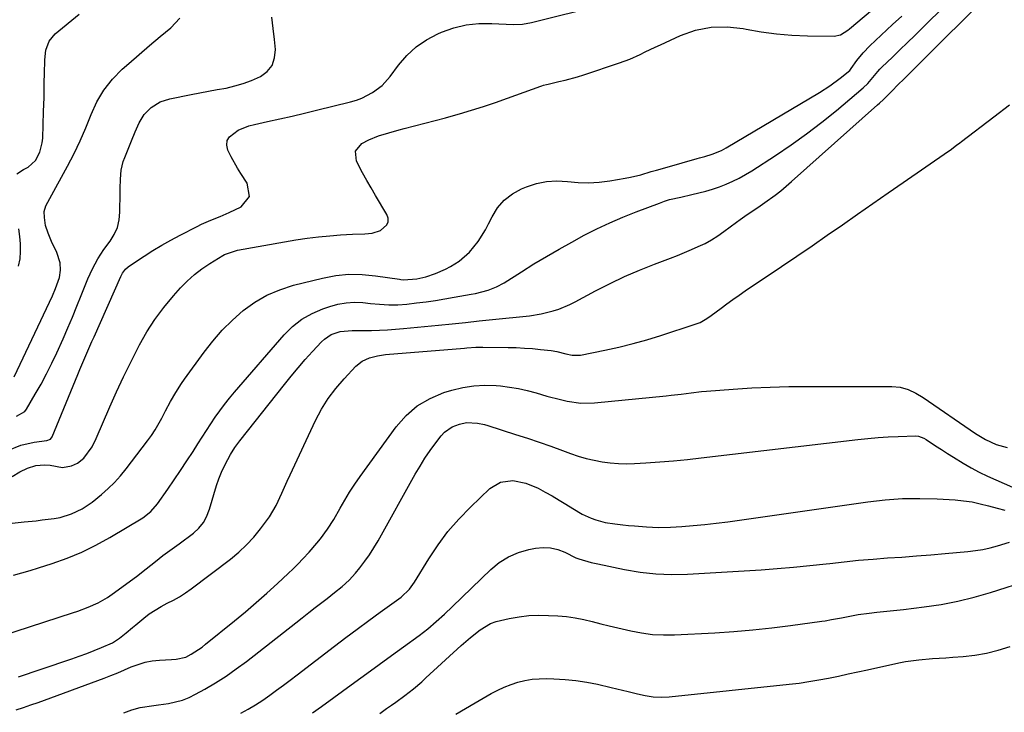
# Model space of a CAD drawing. Units: inches. Extents: x 1857277 to 1862576, y 452950 to 458351.
# Drawn here: x 1859193 to 1859546, y 454106 to 454354 of the extents above; entities that cross this region are included whole.
import ezdxf

# ---------------------------------------------------------------- set-up
doc = ezdxf.new("R2010")
doc.units = ezdxf.units.IN
doc.header["$MEASUREMENT"] = 0
doc.layers.add('7', color=7, linetype='Continuous')
doc.layers.add('8', color=7, linetype='Continuous')

msp = doc.modelspace()

# ---------------------------------------------------------------- linework, layer by layer
at = {"layer": '7', "color": 18}
for points in [[(1859190.95, 454155.08, 1694), (1859193.95, 454155.86, 1694), (1859196.94, 454156.72, 1694), (1859199.91, 454157.63, 1694), (1859204.83, 454159.2, 1694), (1859210.17, 454161.12, 1694), (1859215.4, 454163.27, 1694), (1859220.47, 454165.78, 1694), (1859225.43, 454168.53, 1694), (1859237.24, 454175.63, 1694), (1859240.16, 454177.87, 1694), (1859242.55, 454180.67, 1694), (1859246.18, 454185.84, 1694), (1859248.51, 454189.19, 1694), (1859250.8, 454192.57, 1694), (1859253.05, 454195.98, 1694), (1859255.26, 454199.41, 1694), (1859256.96, 454202.09, 1694), (1859258.5, 454204.49, 1694), (1859260.05, 454206.88, 1694), (1859261.62, 454209.26, 1694), (1859263.2, 454211.63, 1694), (1859264.83, 454213.96, 1694), (1859266.52, 454216.25, 1694), (1859268.29, 454218.47, 1694), (1859270.12, 454220.66, 1694), (1859287.91, 454241.12, 1694), (1859290.95, 454244.1, 1694), (1859294.24, 454246.72, 1694), (1859297.9, 454248.79, 1694), (1859301.81, 454250.48, 1694), (1859304.28, 454251.33, 1694), (1859307.17, 454252.11, 1694), (1859310.1, 454252.65, 1694), (1859313.06, 454252.8, 1694), (1859316.06, 454252.7, 1694), (1859318.86, 454252.42, 1694), (1859322.1, 454252.14, 1694), (1859325.35, 454251.93, 1694), (1859328.59, 454251.9, 1694), (1859331.82, 454252.15, 1694), (1859335.37, 454252.59, 1694), (1859338.76, 454253.03, 1694), (1859342.14, 454253.51, 1694), (1859345.51, 454254.05, 1694), (1859348.87, 454254.62, 1694), (1859354.92, 454255.7, 1694), (1859356.47, 454256, 1694), (1859361.03, 454257.19, 1694), (1859363.94, 454258.32, 1694), (1859366.69, 454259.82, 1694), (1859372.88, 454263.77, 1694), (1859377.34, 454266.54, 1694), (1859381.83, 454269.25, 1694), (1859386.38, 454271.86, 1694), (1859390.97, 454274.4, 1694), (1859395.41, 454276.8, 1694), (1859399.95, 454279.13, 1694), (1859404.55, 454281.33, 1694), (1859409.23, 454283.35, 1694), (1859413.97, 454285.24, 1694), (1859422.33, 454288.37, 1694), (1859422.94, 454288.59, 1694), (1859424.16, 454289.01, 1694), (1859426, 454289.58, 1694), (1859429.96, 454290.52, 1694), (1859433.93, 454291.43, 1694), (1859436.4, 454291.98, 1694), (1859438.91, 454292.62, 1694), (1859441.39, 454293.33, 1694), (1859443.84, 454294.18, 1694), (1859446.26, 454295.1, 1694), (1859448.62, 454296.16, 1694), (1859450.94, 454297.29, 1694), (1859453.2, 454298.56, 1694), (1859455.41, 454299.91, 1694), (1859463.87, 454305.4, 1694), (1859469.52, 454309.21, 1694), (1859475.08, 454313.16, 1694), (1859480.48, 454317.3, 1694), (1859485.79, 454321.58, 1694), (1859495.37, 454329.59, 1694), (1859497.02, 454331.23, 1694), (1859498.14, 454332.58, 1694), (1859500.55, 454335.48, 1694), (1859501.3, 454336.27, 1694), (1859502.07, 454337.04, 1694), (1859505.84, 454340.67, 1694), (1859508.5, 454343.25, 1694), (1859511.16, 454345.84, 1694), (1859513.8, 454348.43, 1694), (1859516.44, 454351.04, 1694), (1859533.52, 454368, 1694)], [(1859186.8, 454133.37, 1696), (1859212.14, 454141.52, 1696), (1859214.01, 454142.15, 1696), (1859217.69, 454143.54, 1696), (1859221.29, 454145.13, 1696), (1859224.68, 454147.08, 1696), (1859226.3, 454148.2, 1696), (1859234.96, 454154.63, 1696), (1859238.44, 454157.28, 1696), (1859241.86, 454160, 1696), (1859244.46, 454162.11, 1696), (1859246.98, 454163.88, 1696), (1859250.34, 454166.23, 1696), (1859255.43, 454170.11, 1696), (1859257.37, 454171.87, 1696), (1859258.97, 454173.94, 1696), (1859260.24, 454176.25, 1696), (1859260.74, 454177.47, 1696), (1859261.17, 454178.71, 1696), (1859263.71, 454187.22, 1696), (1859264.52, 454189.61, 1696), (1859265.43, 454191.95, 1696), (1859266.5, 454194.22, 1696), (1859267.68, 454196.45, 1696), (1859268.72, 454198.26, 1696), (1859270.29, 454200.78, 1696), (1859272.04, 454203.17, 1696), (1859287.98, 454223.39, 1696), (1859290.41, 454226.4, 1696), (1859292.9, 454229.37, 1696), (1859295.45, 454232.29, 1696), (1859298.05, 454235.16, 1696), (1859301.28, 454238.65, 1696), (1859302.36, 454239.65, 1696), (1859304.79, 454241.23, 1696), (1859307.93, 454242.35, 1696), (1859312.31, 454242.71, 1696), (1859315.65, 454242.71, 1696), (1859319.19, 454242.75, 1696), (1859322.08, 454242.82, 1696), (1859324.96, 454242.94, 1696), (1859327.84, 454243.14, 1696), (1859330.71, 454243.39, 1696), (1859343.22, 454244.65, 1696), (1859348.05, 454245.14, 1696), (1859352.88, 454245.62, 1696), (1859357.71, 454246.12, 1696), (1859360.12, 454246.36, 1696), (1859362.54, 454246.61, 1696), (1859375.75, 454247.97, 1696), (1859380.03, 454248.63, 1696), (1859384.22, 454249.7, 1696), (1859386.27, 454250.4, 1696), (1859390.26, 454252.07, 1696), (1859392.2, 454253.03, 1696), (1859399.48, 454256.91, 1696), (1859404.64, 454259.53, 1696), (1859409.86, 454262.02, 1696), (1859415.17, 454264.3, 1696), (1859420.54, 454266.45, 1696), (1859426.36, 454268.65, 1696), (1859428.86, 454269.62, 1696), (1859431.35, 454270.62, 1696), (1859433.82, 454271.67, 1696), (1859436.27, 454272.75, 1696), (1859438.68, 454273.93, 1696), (1859441.02, 454275.21, 1696), (1859443.28, 454276.64, 1696), (1859445.47, 454278.17, 1696), (1859450, 454281.54, 1696), (1859451.24, 454282.45, 1696), (1859453.75, 454284.21, 1696), (1859457.57, 454286.78, 1696), (1859460.08, 454288.54, 1696), (1859463.77, 454291.22, 1696), (1859465.78, 454292.78, 1696), (1859467.74, 454294.4, 1696), (1859469.67, 454296.06, 1696), (1859500.49, 454323.53, 1696), (1859501.21, 454324.18, 1696), (1859502.63, 454325.52, 1696), (1859505.57, 454328.49, 1696), (1859507.87, 454330.78, 1696), (1859509.89, 454332.78, 1696), (1859511.9, 454334.78, 1696), (1859543.48, 454366.26, 1696)], [(1859188.97, 454199.75, 1688), (1859193.52, 454201.61, 1688), (1859198.31, 454202.68, 1688), (1859202.87, 454203.3, 1688), (1859204.2, 454203.81, 1688), (1859204.84, 454204.6, 1688), (1859214.05, 454226.98, 1688), (1859214.75, 454228.68, 1688), (1859216.17, 454232.06, 1688), (1859217.6, 454235.44, 1688), (1859219.07, 454238.8, 1688), (1859219.81, 454240.48, 1688), (1859229.46, 454262.1, 1688), (1859230.02, 454263.2, 1688), (1859231.1, 454264.7, 1688), (1859232, 454265.54, 1688), (1859232.49, 454265.9, 1688), (1859237.73, 454269.32, 1688), (1859240.9, 454271.31, 1688), (1859244.11, 454273.25, 1688), (1859247.37, 454275.09, 1688), (1859250.67, 454276.86, 1688), (1859256.71, 454280.01, 1688), (1859258.32, 454280.8, 1688), (1859261.59, 454282.25, 1688), (1859264.93, 454283.54, 1688), (1859268.22, 454284.96, 1688), (1859272.46, 454287.06, 1688), (1859275.47, 454290.75, 1688), (1859274.71, 454295.45, 1688), (1859272.41, 454298.96, 1688), (1859271.18, 454300.91, 1688), (1859268.93, 454304.93, 1688), (1859267.74, 454307.35, 1688), (1859267.39, 454309.1, 1688), (1859267.49, 454310.72, 1688), (1859268.29, 454312.13, 1688), (1859271.39, 454314.42, 1688), (1859275.26, 454315.98, 1688), (1859277.29, 454316.54, 1688), (1859281.97, 454317.56, 1688), (1859286.37, 454318.53, 1688), (1859290.77, 454319.53, 1688), (1859295.16, 454320.57, 1688), (1859299.54, 454321.63, 1688), (1859311.71, 454324.61, 1688), (1859313.77, 454325.22, 1688), (1859315.78, 454325.96, 1688), (1859319.6, 454327.93, 1688), (1859322.99, 454330.52, 1688), (1859325.84, 454333.7, 1688), (1859328.83, 454337.77, 1688), (1859331.85, 454341.24, 1688), (1859335.17, 454344.33, 1688), (1859338.94, 454346.86, 1688), (1859343.01, 454349, 1688), (1859344.33, 454349.57, 1688), (1859348.69, 454351.08, 1688), (1859353.13, 454352.19, 1688), (1859357.67, 454352.67, 1688), (1859362.29, 454352.74, 1688), (1859369.98, 454352.32, 1688), (1859373.29, 454352.42, 1688), (1859376.55, 454353.02, 1688), (1859401.91, 454359.34, 1688)], [(1859192.09, 454298.86, 1682), (1859194.57, 454300.41, 1682), (1859196.2, 454301.25, 1682), (1859198.78, 454303.66, 1682), (1859200.35, 454306.63, 1682), (1859201.28, 454309.88, 1682), (1859201.46, 454311.59, 1682), (1859201.75, 454321.18, 1682), (1859201.88, 454326.14, 1682), (1859201.98, 454331.1, 1682), (1859202.05, 454335.26, 1682), (1859202.13, 454339.13, 1682), (1859202.13, 454339.66, 1682), (1859202.59, 454343.11, 1682), (1859203.68, 454346.35, 1682), (1859205.87, 454348.98, 1682), (1859214.44, 454355.99, 1682)], [(1859190.48, 454173.68, 1692), (1859194.76, 454174.14, 1692), (1859199.07, 454174.56, 1692), (1859201.21, 454174.82, 1692), (1859205.51, 454175.37, 1692), (1859207.62, 454175.75, 1692), (1859211.7, 454176.98, 1692), (1859215.56, 454178.85, 1692), (1859219.15, 454181.2, 1692), (1859222.48, 454183.9, 1692), (1859224.87, 454186.05, 1692), (1859227.16, 454188.3, 1692), (1859229.3, 454190.7, 1692), (1859231.33, 454193.2, 1692), (1859238.95, 454203.18, 1692), (1859240.35, 454205.13, 1692), (1859241.69, 454207.13, 1692), (1859244.08, 454211.29, 1692), (1859245.42, 454213.89, 1692), (1859247.22, 454217.23, 1692), (1859249.09, 454220.53, 1692), (1859251.13, 454223.72, 1692), (1859252.21, 454225.27, 1692), (1859259.22, 454234.91, 1692), (1859262.4, 454238.94, 1692), (1859265.76, 454242.81, 1692), (1859269.41, 454246.4, 1692), (1859273.24, 454249.83, 1692), (1859277.37, 454252.8, 1692), (1859281.71, 454255.37, 1692), (1859286.35, 454257.33, 1692), (1859291.2, 454258.89, 1692), (1859301.68, 454261.48, 1692), (1859306.39, 454262.36, 1692), (1859311.12, 454262.86, 1692), (1859315.87, 454262.79, 1692), (1859320.64, 454262.35, 1692), (1859329.2, 454261.05, 1692), (1859329.7, 454260.98, 1692), (1859330.71, 454260.85, 1692), (1859335.46, 454261.17, 1692), (1859338.64, 454261.92, 1692), (1859342.17, 454263.07, 1692), (1859345.75, 454264.64, 1692), (1859347.48, 454265.58, 1692), (1859350.64, 454267.59, 1692), (1859354.31, 454270.77, 1692), (1859357.41, 454274.57, 1692), (1859360.01, 454278.72, 1692), (1859361.15, 454280.9, 1692), (1859362.38, 454283.48, 1692), (1859364.38, 454286.66, 1692), (1859366.74, 454289.45, 1692), (1859369.66, 454291.66, 1692), (1859372.95, 454293.47, 1692), (1859374.69, 454294.19, 1692), (1859378.27, 454295.35, 1692), (1859381.91, 454296.12, 1692), (1859385.62, 454296.3, 1692), (1859389.38, 454296.1, 1692), (1859393.18, 454295.76, 1692), (1859396.98, 454295.65, 1692), (1859400.77, 454295.88, 1692), (1859404.56, 454296.34, 1692), (1859410.01, 454297.26, 1692), (1859411.93, 454297.62, 1692), (1859415.71, 454298.52, 1692), (1859419.44, 454299.63, 1692), (1859421.31, 454300.19, 1692), (1859425.06, 454301.27, 1692), (1859435.83, 454304.27, 1692), (1859436.74, 454304.53, 1692), (1859438.57, 454305.03, 1692), (1859441.29, 454305.84, 1692), (1859444.63, 454307.25, 1692), (1859445.43, 454307.68, 1692), (1859446.22, 454308.12, 1692), (1859479.63, 454327.98, 1692), (1859483.42, 454330.4, 1692), (1859487.05, 454333.07, 1692), (1859490.57, 454335.88, 1692), (1859491.07, 454336.51, 1692), (1859493.11, 454339.39, 1692), (1859495.29, 454342.15, 1692), (1859497.73, 454344.68, 1692), (1859505.86, 454352.27, 1692), (1859509.13, 454355.36, 1692)], [(1859191.18, 454226.11, 1684), (1859204.93, 454255.14, 1684), (1859206.05, 454257.71, 1684), (1859207.44, 454261.75, 1684), (1859207.8, 454264.31, 1684), (1859207.65, 454266.91, 1684), (1859206.45, 454270.59, 1684), (1859204.51, 454274.64, 1684), (1859203.32, 454277.54, 1684), (1859202.46, 454280.31, 1684), (1859202.05, 454283.19, 1684), (1859201.98, 454285.36, 1684), (1859202.57, 454287.42, 1684), (1859203.97, 454290.03, 1684), (1859210.31, 454301.62, 1684), (1859212.65, 454306.12, 1684), (1859214.86, 454310.67, 1684), (1859216.87, 454315.32, 1684), (1859218.75, 454320.03, 1684), (1859220.85, 454324.57, 1684), (1859223.34, 454328.84, 1684), (1859226.42, 454332.7, 1684), (1859229.9, 454336.29, 1684), (1859232.21, 454338.34, 1684), (1859235.93, 454341.6, 1684), (1859239.67, 454344.83, 1684), (1859243.47, 454348, 1684), (1859247.29, 454351.13, 1684), (1859250.56, 454354.54, 1684)], [(1859192.04, 454211.97, 1686), (1859194.96, 454213.67, 1686), (1859195.59, 454214.51, 1686), (1859198.76, 454219.86, 1686), (1859200.83, 454223.51, 1686), (1859202.83, 454227.2, 1686), (1859204.7, 454230.96, 1686), (1859206.49, 454234.76, 1686), (1859208.75, 454239.78, 1686), (1859210.44, 454243.62, 1686), (1859212.1, 454247.48, 1686), (1859213.68, 454251.37, 1686), (1859215.23, 454255.27, 1686), (1859216.81, 454259.38, 1686), (1859217.57, 454261.22, 1686), (1859219.24, 454264.84, 1686), (1859221.14, 454268.34, 1686), (1859223.3, 454271.68, 1686), (1859225.54, 454274.73, 1686), (1859227.01, 454277.12, 1686), (1859228.15, 454279.64, 1686), (1859228.79, 454282.32, 1686), (1859229.09, 454285.12, 1686), (1859229.15, 454292.01, 1686), (1859229.18, 454293.63, 1686), (1859229.29, 454296.87, 1686), (1859229.55, 454300.09, 1686), (1859230.25, 454303.21, 1686), (1859230.78, 454304.73, 1686), (1859233.18, 454310.63, 1686), (1859234.55, 454313.89, 1686), (1859235.98, 454317.13, 1686), (1859237.78, 454320.09, 1686), (1859240.21, 454322.56, 1686), (1859243.49, 454324.62, 1686), (1859246.97, 454325.74, 1686), (1859254.58, 454327.2, 1686), (1859257.71, 454327.79, 1686), (1859260.84, 454328.39, 1686), (1859263.97, 454328.99, 1686), (1859267.1, 454329.58, 1686), (1859270.19, 454330.3, 1686), (1859273.23, 454331.18, 1686), (1859276.19, 454332.29, 1686), (1859279.42, 454333.72, 1686), (1859281.83, 454335.54, 1686), (1859283.62, 454337.7, 1686), (1859284.5, 454340.36, 1686), (1859284.77, 454343.36, 1686), (1859284.4, 454346.94, 1686), (1859283.95, 454350.92, 1686), (1859283.47, 454354.9, 1686)], [(1859192.73, 454118.59, 1698), (1859200.89, 454121.39, 1698), (1859211.81, 454125.1, 1698), (1859214.52, 454126.05, 1698), (1859217.21, 454127.03, 1698), (1859219.87, 454128.08, 1698), (1859222.52, 454129.16, 1698), (1859226.36, 454130.86, 1698), (1859228.92, 454132.44, 1698), (1859231.28, 454134.37, 1698), (1859233.61, 454136.34, 1698), (1859234.78, 454137.32, 1698), (1859237.6, 454139.64, 1698), (1859239.59, 454141.16, 1698), (1859241.65, 454142.57, 1698), (1859243.81, 454143.82, 1698), (1859246.04, 454144.97, 1698), (1859248.28, 454146.09, 1698), (1859250.47, 454147.32, 1698), (1859252.57, 454148.68, 1698), (1859254.61, 454150.13, 1698), (1859268.66, 454160.84, 1698), (1859271.62, 454163.29, 1698), (1859274.43, 454165.89, 1698), (1859277.02, 454168.71, 1698), (1859279.46, 454171.67, 1698), (1859281.23, 454174, 1698), (1859282.6, 454175.96, 1698), (1859285.02, 454180.07, 1698), (1859287.04, 454184.41, 1698), (1859289.03, 454188.78, 1698), (1859290.04, 454190.96, 1698), (1859299.17, 454210.45, 1698), (1859301.3, 454214.47, 1698), (1859303.66, 454218.33, 1698), (1859306.39, 454221.94, 1698), (1859309.35, 454225.38, 1698), (1859313.61, 454229.87, 1698), (1859315.85, 454231.7, 1698), (1859318.48, 454232.91, 1698), (1859321.34, 454233.64, 1698), (1859324.27, 454234.05, 1698), (1859352.53, 454236.42, 1698), (1859353.35, 454236.49, 1698), (1859356.61, 454236.71, 1698), (1859359.05, 454236.75, 1698), (1859368.15, 454236.64, 1698), (1859371.06, 454236.57, 1698), (1859373.98, 454236.43, 1698), (1859376.88, 454236.22, 1698), (1859379.79, 454235.94, 1698), (1859383.54, 454235.53, 1698), (1859385.57, 454235.22, 1698), (1859388.8, 454234.38, 1698), (1859391.05, 454233.87, 1698), (1859394.08, 454233.91, 1698), (1859402.77, 454235.66, 1698), (1859407.84, 454236.78, 1698), (1859412.89, 454238.01, 1698), (1859417.88, 454239.42, 1698), (1859422.85, 454240.94, 1698), (1859435.14, 454244.92, 1698), (1859436.89, 454245.6, 1698), (1859439.36, 454246.98, 1698), (1859440.92, 454248.04, 1698), (1859444.41, 454250.68, 1698), (1859446.54, 454252.28, 1698), (1859448.69, 454253.85, 1698), (1859450.87, 454255.37, 1698), (1859453.07, 454256.88, 1698), (1859466.05, 454265.59, 1698), (1859471.54, 454269.31, 1698), (1859477.02, 454273.05, 1698), (1859482.48, 454276.82, 1698), (1859487.92, 454280.62, 1698), (1859493.35, 454284.43, 1698), (1859498.79, 454288.22, 1698), (1859504.24, 454292, 1698), (1859509.7, 454295.77, 1698), (1859525.94, 454306.94, 1698), (1859526.52, 454307.35, 1698), (1859528.8, 454309.07, 1698), (1859529.93, 454309.94, 1698), (1859530.5, 454310.38, 1698), (1859542.08, 454319.25, 1698), (1859547.78, 454323.53, 1698)], [(1859192.74, 454265.8, 1682), (1859193.28, 454268.4, 1682), (1859193.49, 454271.04, 1682), (1859193.49, 454273.72, 1682), (1859193.24, 454276.41, 1682), (1859192.91, 454279.09, 1682)], [(1859230.47, 454105.75, 1702), (1859233.38, 454106.84, 1702), (1859236.37, 454107.64, 1702), (1859241.28, 454108.4, 1702), (1859242.9, 454108.62, 1702), (1859246.45, 454109.12, 1702), (1859248.98, 454109.62, 1702), (1859251.45, 454110.3, 1702), (1859253.83, 454111.25, 1702), (1859256.15, 454112.38, 1702), (1859259.44, 454114.23, 1702), (1859263.31, 454116.52, 1702), (1859267.09, 454118.92, 1702), (1859270.77, 454121.49, 1702), (1859274.36, 454124.17, 1702), (1859292.08, 454138.01, 1702), (1859294.4, 454139.82, 1702), (1859296.72, 454141.63, 1702), (1859299.04, 454143.43, 1702), (1859301.37, 454145.23, 1702), (1859303.31, 454146.73, 1702), (1859306, 454148.85, 1702), (1859308.66, 454151, 1702), (1859311.19, 454153.3, 1702), (1859313.47, 454155.83, 1702), (1859315, 454157.71, 1702), (1859316.79, 454160.02, 1702), (1859318.49, 454162.39, 1702), (1859320.07, 454164.85, 1702), (1859321.56, 454167.36, 1702), (1859334.88, 454191.2, 1702), (1859336.58, 454194.1, 1702), (1859338.36, 454196.96, 1702), (1859340.26, 454199.74, 1702), (1859342.23, 454202.47, 1702), (1859344.11, 454204.96, 1702), (1859345.3, 454206.26, 1702), (1859348.12, 454208.24, 1702), (1859350.71, 454209.21, 1702), (1859353.24, 454209.71, 1702), (1859357.11, 454209.53, 1702), (1859359.67, 454208.99, 1702), (1859360.92, 454208.64, 1702), (1859370.84, 454205.48, 1702), (1859375.07, 454204.1, 1702), (1859379.28, 454202.69, 1702), (1859383.48, 454201.21, 1702), (1859387.66, 454199.7, 1702), (1859390.49, 454198.65, 1702), (1859393.27, 454197.71, 1702), (1859396.07, 454196.89, 1702), (1859398.92, 454196.23, 1702), (1859401.8, 454195.67, 1702), (1859404.71, 454195.3, 1702), (1859407.62, 454195.05, 1702), (1859410.54, 454195, 1702), (1859413.47, 454195.07, 1702), (1859417.53, 454195.3, 1702), (1859422.49, 454195.64, 1702), (1859427.44, 454196.03, 1702), (1859432.38, 454196.51, 1702), (1859437.32, 454197.04, 1702), (1859493.39, 454203.67, 1702), (1859497.01, 454204.05, 1702), (1859500.64, 454204.37, 1702), (1859504.27, 454204.59, 1702), (1859507.91, 454204.75, 1702), (1859514.17, 454204.94, 1702), (1859515.17, 454204.87, 1702), (1859517.06, 454204.17, 1702), (1859517.94, 454203.66, 1702), (1859521.28, 454201.42, 1702), (1859523.39, 454200.03, 1702), (1859525.5, 454198.66, 1702), (1859527.64, 454197.32, 1702), (1859531.12, 454195.18, 1702), (1859533.98, 454193.52, 1702), (1859536.87, 454191.95, 1702), (1859539.84, 454190.51, 1702), (1859542.85, 454189.16, 1702), (1859548.79, 454186.63, 1702)], [(1859272.37, 454105.59, 1704), (1859275.04, 454107.07, 1704), (1859277.67, 454108.62, 1704), (1859280.22, 454110.29, 1704), (1859282.72, 454112.03, 1704), (1859285.18, 454113.84, 1704), (1859287.64, 454115.66, 1704), (1859290.08, 454117.49, 1704), (1859292.52, 454119.34, 1704), (1859305.94, 454129.58, 1704), (1859310.02, 454132.67, 1704), (1859314.11, 454135.73, 1704), (1859318.23, 454138.77, 1704), (1859322.36, 454141.78, 1704), (1859328.98, 454146.56, 1704), (1859329.79, 454147.19, 1704), (1859332.75, 454150.05, 1704), (1859333.99, 454151.68, 1704), (1859334.56, 454152.54, 1704), (1859339.74, 454160.95, 1704), (1859343.06, 454165.89, 1704), (1859346.6, 454170.64, 1704), (1859350.5, 454175.11, 1704), (1859354.62, 454179.39, 1704), (1859361.58, 454186.08, 1704), (1859365.41, 454188.43, 1704), (1859369.87, 454188.99, 1704), (1859374.54, 454188.07, 1704), (1859378.91, 454186.21, 1704), (1859381.39, 454184.83, 1704), (1859383.89, 454183.42, 1704), (1859386.37, 454181.98, 1704), (1859388.83, 454180.5, 1704), (1859391.28, 454178.99, 1704), (1859394.69, 454176.93, 1704), (1859397.85, 454175.46, 1704), (1859399.5, 454174.86, 1704), (1859402.88, 454173.97, 1704), (1859406.34, 454173.42, 1704), (1859409.18, 454173.12, 1704), (1859411.32, 454172.9, 1704), (1859413.46, 454172.7, 1704), (1859417.74, 454172.34, 1704), (1859422.02, 454172.16, 1704), (1859426.3, 454172.27, 1704), (1859430.32, 454172.52, 1704), (1859434.46, 454172.83, 1704), (1859438.6, 454173.2, 1704), (1859442.72, 454173.67, 1704), (1859446.84, 454174.21, 1704), (1859497.01, 454181.34, 1704), (1859503.21, 454182.03, 1704), (1859509.42, 454182.48, 1704), (1859515.65, 454182.55, 1704), (1859521.89, 454182.37, 1704), (1859528.31, 454181.99, 1704), (1859531.32, 454181.71, 1704), (1859534.32, 454181.29, 1704), (1859537.28, 454180.67, 1704), (1859540.22, 454179.91, 1704), (1859543.37, 454179.01, 1704), (1859546.08, 454178.29, 1704)], [(1859298.07, 454105.68, 1706), (1859301.3, 454108, 1706), (1859313.19, 454116.69, 1706), (1859317.56, 454119.88, 1706), (1859321.94, 454123.06, 1706), (1859326.31, 454126.24, 1706), (1859330.69, 454129.41, 1706), (1859336.24, 454133.42, 1706), (1859339.38, 454135.84, 1706), (1859342.38, 454138.44, 1706), (1859345.29, 454141.14, 1706), (1859348.17, 454143.87, 1706), (1859361.91, 454157.07, 1706), (1859364.97, 454159.54, 1706), (1859368.23, 454161.63, 1706), (1859371.8, 454163.12, 1706), (1859375.57, 454164.23, 1706), (1859377.99, 454164.72, 1706), (1859380.68, 454164.99, 1706), (1859383.32, 454164.9, 1706), (1859385.89, 454164.28, 1706), (1859388.42, 454163.32, 1706), (1859392.37, 454161.32, 1706), (1859393.41, 454160.85, 1706), (1859397.89, 454159.58, 1706), (1859400.22, 454159.1, 1706), (1859409.85, 454157.1, 1706), (1859415.46, 454156.16, 1706), (1859421.09, 454155.53, 1706), (1859426.75, 454155.34, 1706), (1859432.43, 454155.46, 1706), (1859458.73, 454157.02, 1706), (1859464.57, 454157.43, 1706), (1859470.4, 454157.9, 1706), (1859476.22, 454158.48, 1706), (1859482.04, 454159.13, 1706), (1859483.35, 454159.29, 1706), (1859488.51, 454159.87, 1706), (1859493.68, 454160.4, 1706), (1859498.85, 454160.83, 1706), (1859504.03, 454161.21, 1706), (1859509.21, 454161.56, 1706), (1859514.38, 454161.94, 1706), (1859519.56, 454162.36, 1706), (1859524.73, 454162.81, 1706), (1859532.86, 454163.54, 1706), (1859535.54, 454163.87, 1706), (1859538.19, 454164.29, 1706), (1859540.81, 454164.88, 1706), (1859543.42, 454165.57, 1706), (1859547.76, 454166.84, 1706)], [(1859322.14, 454105.55, 1708), (1859324.63, 454107.25, 1708), (1859326.35, 454108.44, 1708), (1859327.96, 454109.57, 1708), (1859331.11, 454111.91, 1708), (1859334.19, 454114.35, 1708), (1859337.18, 454116.9, 1708), (1859338.64, 454118.22, 1708), (1859351.33, 454129.9, 1708), (1859354.64, 454132.78, 1708), (1859358.09, 454135.5, 1708), (1859361.81, 454137.69, 1708), (1859363.82, 454138.44, 1708), (1859368.57, 454139.56, 1708), (1859372.06, 454140.15, 1708), (1859375.57, 454140.55, 1708), (1859379.09, 454140.69, 1708), (1859382.63, 454140.65, 1708), (1859385.93, 454140.48, 1708), (1859389.06, 454140.22, 1708), (1859392.17, 454139.83, 1708), (1859395.24, 454139.23, 1708), (1859398.29, 454138.5, 1708), (1859401.33, 454137.68, 1708), (1859404.37, 454136.89, 1708), (1859407.43, 454136.15, 1708), (1859410.5, 454135.43, 1708), (1859412.08, 454135.06, 1708), (1859415.96, 454134.35, 1708), (1859419.85, 454133.85, 1708), (1859423.77, 454133.67, 1708), (1859427.72, 454133.71, 1708), (1859442.14, 454134.45, 1708), (1859448.96, 454134.88, 1708), (1859455.76, 454135.44, 1708), (1859462.55, 454136.17, 1708), (1859469.32, 454137.02, 1708), (1859480.49, 454138.57, 1708), (1859481.67, 454138.74, 1708), (1859484.03, 454139.14, 1708), (1859487.55, 454139.83, 1708), (1859489.9, 454140.28, 1708), (1859493.48, 454140.92, 1708), (1859497.47, 454141.47, 1708), (1859500.25, 454141.75, 1708), (1859505.04, 454142.22, 1708), (1859509.81, 454142.76, 1708), (1859517.18, 454143.66, 1708), (1859523.22, 454144.58, 1708), (1859529.2, 454145.72, 1708), (1859535.12, 454147.19, 1708), (1859540.98, 454148.89, 1708), (1859555.15, 454153.44, 1708)]]:
    msp.add_polyline3d(points, dxfattribs=at)
at = {"layer": '8', "color": 18}
for points in [[(1859190.53, 454190.36, 1690), (1859193.2, 454192.02, 1690), (1859196.02, 454193.43, 1690), (1859198.98, 454194.34, 1690), (1859202.06, 454194.55, 1690), (1859204.14, 454194.42, 1690), (1859208.56, 454193.68, 1690), (1859211.76, 454194.17, 1690), (1859213.86, 454195.19, 1690), (1859216.2, 454197.03, 1690), (1859219.13, 454201.07, 1690), (1859220.6, 454203.99, 1690), (1859225.5, 454215.36, 1690), (1859227.89, 454220.74, 1690), (1859230.36, 454226.09, 1690), (1859232.93, 454231.38, 1690), (1859235.59, 454236.64, 1690), (1859236.05, 454237.54, 1690), (1859238.7, 454242.2, 1690), (1859241.57, 454246.7, 1690), (1859244.78, 454250.98, 1690), (1859248.21, 454255.1, 1690), (1859250.8, 454257.97, 1690), (1859253.21, 454260.42, 1690), (1859255.74, 454262.71, 1690), (1859258.45, 454264.78, 1690), (1859261.3, 454266.69, 1690), (1859265.98, 454269.56, 1690), (1859266.59, 454269.9, 1690), (1859271.22, 454271.44, 1690), (1859288.01, 454274.51, 1690), (1859292.05, 454275.19, 1690), (1859296.1, 454275.79, 1690), (1859300.17, 454276.26, 1690), (1859304.25, 454276.66, 1690), (1859308.06, 454276.98, 1690), (1859310.24, 454277.13, 1690), (1859312.43, 454277.26, 1690), (1859316.8, 454277.39, 1690), (1859319.48, 454277.57, 1690), (1859322.43, 454278.59, 1690), (1859324.66, 454280.51, 1690), (1859325.16, 454281.65, 1690), (1859325.12, 454282.91, 1690), (1859324.71, 454284.24, 1690), (1859320.63, 454291.1, 1690), (1859319.06, 454293.79, 1690), (1859317.51, 454296.5, 1690), (1859316, 454299.23, 1690), (1859313.82, 454303.31, 1690), (1859313.47, 454306.92, 1690), (1859315.76, 454309.74, 1690), (1859318.27, 454311.04, 1690), (1859321.76, 454312.46, 1690), (1859325.39, 454313.56, 1690), (1859329.05, 454314.55, 1690), (1859330.89, 454315.02, 1690), (1859334.62, 454315.98, 1690), (1859338.32, 454316.94, 1690), (1859342.02, 454317.92, 1690), (1859345.71, 454318.94, 1690), (1859349.39, 454319.97, 1690), (1859350.73, 454320.35, 1690), (1859355.06, 454321.64, 1690), (1859359.37, 454322.99, 1690), (1859363.66, 454324.43, 1690), (1859367.92, 454325.92, 1690), (1859379.89, 454330.27, 1690), (1859380.21, 454330.38, 1690), (1859380.86, 454330.59, 1690), (1859381.86, 454330.86, 1690), (1859382.53, 454331.01, 1690), (1859386.36, 454331.86, 1690), (1859388.61, 454332.39, 1690), (1859393.05, 454333.61, 1690), (1859395.25, 454334.31, 1690), (1859408.03, 454338.56, 1690), (1859411.78, 454339.96, 1690), (1859415.43, 454341.63, 1690), (1859417.23, 454342.52, 1690), (1859420.85, 454344.25, 1690), (1859422.67, 454345.1, 1690), (1859429.84, 454348.37, 1690), (1859435.32, 454350.25, 1690), (1859440.87, 454351.42, 1690), (1859446.55, 454351.51, 1690), (1859452.31, 454350.88, 1690), (1859453.37, 454350.66, 1690), (1859458.83, 454349.69, 1690), (1859464.31, 454348.93, 1690), (1859469.83, 454348.5, 1690), (1859475.37, 454348.29, 1690), (1859484.93, 454348.2, 1690), (1859487.16, 454348.64, 1690), (1859489.81, 454350.26, 1690), (1859490.42, 454350.75, 1690), (1859512.11, 454369.12, 1690)], [(1859191.94, 454106.76, 1700), (1859194.55, 454107.64, 1700), (1859197.15, 454108.55, 1700), (1859199.74, 454109.49, 1700), (1859223.38, 454118.19, 1700), (1859225.85, 454119.13, 1700), (1859228.3, 454120.1, 1700), (1859230.74, 454121.11, 1700), (1859233.16, 454122.16, 1700), (1859235.63, 454123.11, 1700), (1859238.1, 454123.86, 1700), (1859240.62, 454124.33, 1700), (1859243.2, 454124.63, 1700), (1859247.54, 454124.9, 1700), (1859249.28, 454125, 1700), (1859252.64, 454125.65, 1700), (1859254.63, 454126.72, 1700), (1859257.28, 454128.39, 1700), (1859258.54, 454129.31, 1700), (1859259.78, 454130.28, 1700), (1859270.1, 454138.71, 1700), (1859274.02, 454141.97, 1700), (1859277.89, 454145.28, 1700), (1859281.71, 454148.65, 1700), (1859285.48, 454152.08, 1700), (1859289.29, 454155.6, 1700), (1859291.1, 454157.32, 1700), (1859292.89, 454159.07, 1700), (1859294.63, 454160.87, 1700), (1859296.9, 454163.31, 1700), (1859299.63, 454166.47, 1700), (1859300.93, 454168.1, 1700), (1859303.4, 454171.48, 1700), (1859305.65, 454174.99, 1700), (1859307.92, 454179.04, 1700), (1859309.6, 454181.96, 1700), (1859311.34, 454184.83, 1700), (1859313.2, 454187.63, 1700), (1859315.12, 454190.4, 1700), (1859328.04, 454208.25, 1700), (1859331.62, 454212.28, 1700), (1859335.59, 454215.76, 1700), (1859340.17, 454218.4, 1700), (1859345.14, 454220.48, 1700), (1859347.98, 454221.35, 1700), (1859351.88, 454222.3, 1700), (1859355.81, 454222.94, 1700), (1859359.79, 454223.12, 1700), (1859363.81, 454222.99, 1700), (1859365.36, 454222.85, 1700), (1859368.6, 454222.45, 1700), (1859371.82, 454221.93, 1700), (1859375, 454221.21, 1700), (1859378.16, 454220.36, 1700), (1859382.05, 454219.21, 1700), (1859386.87, 454217.96, 1700), (1859389.3, 454217.39, 1700), (1859394.2, 454216.71, 1700), (1859399.14, 454216.81, 1700), (1859424.76, 454219.32, 1700), (1859426.56, 454219.51, 1700), (1859430.17, 454219.94, 1700), (1859433.77, 454220.42, 1700), (1859437.38, 454220.81, 1700), (1859439.18, 454220.97, 1700), (1859448.8, 454221.7, 1700), (1859455.42, 454222.12, 1700), (1859462.04, 454222.44, 1700), (1859468.67, 454222.62, 1700), (1859475.31, 454222.69, 1700), (1859505.54, 454222.67, 1700), (1859508.55, 454222.38, 1700), (1859511.46, 454221.55, 1700), (1859514.23, 454220.28, 1700), (1859516.83, 454218.7, 1700), (1859535.59, 454205.83, 1700), (1859537.35, 454204.7, 1700), (1859539.16, 454203.65, 1700), (1859542.94, 454201.85, 1700), (1859546.9, 454200.76, 1700)], [(1859349.35, 454105.27, 1710), (1859352.87, 454107.3, 1710), (1859356.38, 454109.34, 1710), (1859362.12, 454112.65, 1710), (1859364.42, 454113.87, 1710), (1859366.76, 454114.97, 1710), (1859369.18, 454115.89, 1710), (1859371.64, 454116.7, 1710), (1859374.16, 454117.3, 1710), (1859376.7, 454117.75, 1710), (1859379.27, 454117.95, 1710), (1859381.86, 454118, 1710), (1859384.57, 454117.93, 1710), (1859388.52, 454117.7, 1710), (1859392.44, 454117.32, 1710), (1859396.34, 454116.71, 1710), (1859400.21, 454115.95, 1710), (1859405.02, 454114.85, 1710), (1859407.07, 454114.38, 1710), (1859411.16, 454113.39, 1710), (1859414.48, 454112.54, 1710), (1859417.28, 454111.92, 1710), (1859420.12, 454111.5, 1710), (1859422.97, 454111.33, 1710), (1859425.83, 454111.47, 1710), (1859468.85, 454116, 1710), (1859472.39, 454116.42, 1710), (1859475.92, 454116.92, 1710), (1859479.44, 454117.52, 1710), (1859482.94, 454118.19, 1710), (1859486.44, 454118.92, 1710), (1859489.93, 454119.65, 1710), (1859493.43, 454120.4, 1710), (1859496.92, 454121.16, 1710), (1859508.1, 454123.62, 1710), (1859510.48, 454124.09, 1710), (1859515.29, 454124.77, 1710), (1859520.13, 454125.16, 1710), (1859524.98, 454125.5, 1710), (1859527.41, 454125.67, 1710), (1859531.12, 454125.94, 1710), (1859535.36, 454126.42, 1710), (1859539.56, 454127.13, 1710), (1859543.68, 454128.18, 1710), (1859547.93, 454129.53, 1710)]]:
    msp.add_polyline3d(points, dxfattribs=at)

doc.saveas('drawing.dxf')
